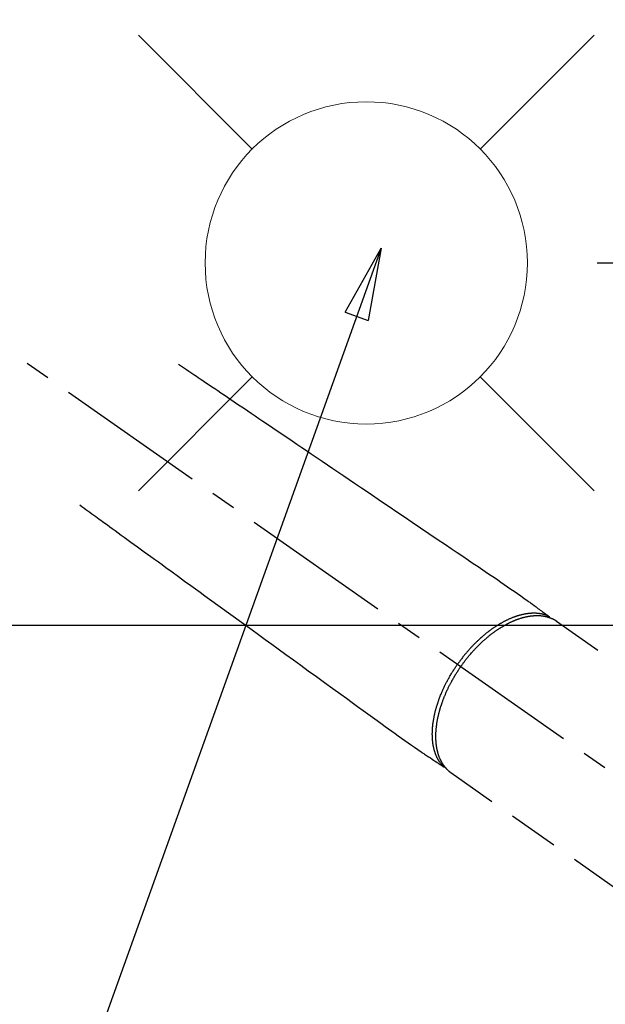
# Model space of a CAD drawing. Extents: x 163 to 26285, y 210 to 8610.
# Drawn here: x 15815 to 15961, y 7108 to 7352 of the extents above; entities that cross this region are included whole.
import ezdxf

# ---------------------------------------------------------------- set-up
doc = ezdxf.new("R2010")
doc.units = 0
doc.header["$LTSCALE"] = 50
doc.header["$MEASUREMENT"] = 0
doc.linetypes.add('CENTER2', pattern=[1.125, 0.75, -0.125, 0.125, -0.125])
doc.linetypes.add('HIDDEN', pattern=[0.375, 0.25, -0.125])
doc.layers.get('0').update_dxf_attribs({"linetype": 'CONTINUOUS'})
for name, color, linetype in [('150-機器', 8, 'CONTINUOUS'), ('160-文字', 254, 'CONTINUOUS'), ('166-寸法B', 11, 'CONTINUOUS')]:
    doc.layers.add(name, color=color, linetype=linetype)
doc.styles.add('KH001', font='txt')
doc.dimstyles.new('KH1xx030', dxfattribs={"dimscale": 30, "dimtxt": 2, "dimasz": 0.6, "dimexe": 0.3, "dimexo": 1.2, "dimgap": 0.5, "dimtad": 3, "dimdec": 1, "dimdsep": 46, "dimlunit": 6, "dimtxsty": 'KH001', "dimblk": 'DOT', "dimcen": 1, "dimdle": 1, "dimclrd": 256, "dimclre": 256, "dimclrt": 256, "dimadec": 0, "dimazin": 0, "dimtfac": 1, "dimtdec": 1, "dimtix": 1, "dimtmove": 2, "dimatfit": 3, "dimldrblk": 'CLOSEDBLANK', "dimfxl": 1, "dimtolj": 1, "dimtzin": 0, "dimlwd": -1, "dimlwe": -1, "dimarcsym": 0})

# ---------------------------------------------------------------- blocks, each defined once
blk = doc.blocks.new('_Dot')
at = {"color": 0, "linetype": 'ByBlock', "lineweight": -2}
blk.add_line((-0.5, 0), (-1, 0), dxfattribs=at)
at = {"color": 0, "linetype": 'ByBlock', "const_width": 0.5}
blk.add_lwpolyline([(-0.25, 0, 1), (0.25, 0, 1)], format="xyb", close=True, dxfattribs=at)
blk = doc.blocks.new('*D112')
at = {"layer": '166-寸法B', "transparency": 16777216}
for p, q in [((15958.75, 7511.57), (16053.58, 7511.57)), ((16044.58, 7309.57), (16044.58, 7493.57)), ((15958.75, 7291.57), (16053.58, 7291.57))]:
    blk.add_line(p, q, dxfattribs=at)
at = {"layer": '166-寸法B', "transparency": 16777216, "xscale": 18, "yscale": 18, "zscale": 18}
for p, rotation in [((16044.58, 7511.57), 90), ((16044.58, 7291.57), 270)]:
    blk.add_blockref('_Dot', p, dxfattribs=dict(at, rotation=rotation))
at = {"layer": '166-寸法B', "transparency": 16777216, "insert": (15999.58, 7401.57), "char_height": 60, "attachment_point": 5, "rotation": 90, "style": 'KH001'}
blk.add_mtext('\\A1;220', dxfattribs=at)
blk = doc.blocks.new('_ClosedBlank')
at = {"color": 0, "linetype": 'ByBlock', "lineweight": -2}
for p, q in [((-1, 0.167), (0, 0)), ((-1, 0.167), (-1, -0.167)), ((0, 0), (-1, -0.167))]:
    blk.add_line(p, q, dxfattribs=at)

msp = doc.modelspace()

# ---------------------------------------------------------------- linework, layer by layer
at = {"layer": '150-機器', "color": 13, "linetype": 'CENTER2'}
msp.add_line((15781.44, 7291.78), (16025.46, 7120.91), dxfattribs=at)
at = {"layer": '150-機器', "color": 13, "linetype": 'HIDDEN'}
for p, q in [((15948.71, 7202.65), (16009.05, 7160.4)), ((15922.4, 7165.07), (15982.74, 7122.82))]:
    msp.add_line(p, q, dxfattribs=at)
at = {"layer": '150-機器', "color": 13, "linetype": 'Continuous'}
msp.add_line((15922.5, 7165), (15922.4, 7165.07), dxfattribs=at)
at = {"layer": '150-機器', "color": 13, "linetype": 'HIDDEN'}
for points in [[(15854.8, 7266.47), (15855.31, 7266.13), (15855.82, 7265.78), (15856.34, 7265.43), (15856.85, 7265.09), (15857.36, 7264.74), (15857.87, 7264.4), (15858.38, 7264.05), (15858.89, 7263.71), (15859.32, 7263.42), (15859.75, 7263.12), (15860.19, 7262.83), (15860.62, 7262.54), (15861.22, 7262.13), (15861.82, 7261.72), (15862.43, 7261.32), (15863.03, 7260.91), (15863.81, 7260.38), (15864.58, 7259.86), (15865.35, 7259.34), (15866.13, 7258.82), (15867.81, 7257.68), (15869.5, 7256.54), (15871.19, 7255.4), (15872.87, 7254.26), (15873.83, 7253.61), (15874.78, 7252.97), (15875.73, 7252.32), (15876.68, 7251.68), (15878.27, 7250.61), (15879.86, 7249.53), (15881.45, 7248.45), (15883.05, 7247.38), (15884.23, 7246.58), (15885.42, 7245.77), (15886.61, 7244.97), (15887.79, 7244.17), (15890.49, 7242.35), (15893.18, 7240.53), (15895.87, 7238.71), (15898.56, 7236.89), (15900.24, 7235.76), (15901.91, 7234.63), (15903.58, 7233.5), (15905.25, 7232.37), (15907.16, 7231.08), (15909.07, 7229.79), (15910.97, 7228.5), (15912.88, 7227.21), (15914.94, 7225.82), (15917, 7224.42), (15919.06, 7223.03), (15921.13, 7221.64), (15922.55, 7220.67), (15923.97, 7219.71), (15925.4, 7218.75), (15926.82, 7217.79), (15928.01, 7216.98), (15929.2, 7216.17), (15930.39, 7215.37), (15931.58, 7214.57), (15932.41, 7214.01), (15933.24, 7213.45), (15934.07, 7212.89), (15934.89, 7212.33), (15935.71, 7211.76), (15936.52, 7211.19), (15937.34, 7210.62), (15938.15, 7210.05), (15938.96, 7209.48), (15939.78, 7208.92), (15940.58, 7208.36), (15941.38, 7207.78), (15941.6, 7207.63), (15941.81, 7207.47), (15942.02, 7207.32), (15942.23, 7207.16), (15942.68, 7206.83), (15943.14, 7206.49), (15943.6, 7206.16), (15944.05, 7205.82), (15944.34, 7205.61), (15944.63, 7205.4), (15944.92, 7205.19), (15945.2, 7204.98), (15945.39, 7204.84), (15945.57, 7204.71), (15945.75, 7204.57), (15945.93, 7204.44), (15946, 7204.39), (15946.06, 7204.35), (15946.13, 7204.3), (15946.19, 7204.25), (15946.26, 7204.2), (15946.34, 7204.14), (15946.41, 7204.09), (15946.48, 7204.04), (15946.52, 7204.01), (15946.56, 7203.98), (15946.6, 7203.95), (15946.63, 7203.93), (15946.65, 7203.91), (15946.67, 7203.9), (15946.68, 7203.89), (15946.7, 7203.88), (15946.71, 7203.87), (15946.73, 7203.86), (15946.74, 7203.85), (15946.75, 7203.84), (15946.76, 7203.83), (15946.77, 7203.82), (15946.78, 7203.81), (15946.78, 7203.81), (15946.79, 7203.8), (15946.8, 7203.79), (15946.8, 7203.78), (15946.81, 7203.77), (15946.82, 7203.76), (15946.82, 7203.75), (15946.83, 7203.74), (15946.84, 7203.73), (15946.84, 7203.72), (15946.85, 7203.71), (15946.85, 7203.7), (15946.86, 7203.69), (15946.86, 7203.68), (15946.86, 7203.67), (15946.86, 7203.67), (15946.87, 7203.66), (15946.87, 7203.65), (15946.87, 7203.64), (15946.88, 7203.63), (15946.88, 7203.62), (15946.88, 7203.61), (15946.88, 7203.61), (15946.88, 7203.61), (15946.88, 7203.61), (15946.88, 7203.6), (15946.89, 7203.58), (15946.89, 7203.57), (15946.89, 7203.56)], [(15830.31, 7231.49), (15830.81, 7231.13), (15831.31, 7230.77), (15831.81, 7230.4), (15832.31, 7230.04), (15832.81, 7229.68), (15833.31, 7229.32), (15833.81, 7228.96), (15834.31, 7228.59), (15834.73, 7228.29), (15835.15, 7227.98), (15835.57, 7227.68), (15835.99, 7227.37), (15836.58, 7226.94), (15837.17, 7226.52), (15837.76, 7226.09), (15838.35, 7225.66), (15839.11, 7225.11), (15839.86, 7224.56), (15840.62, 7224.02), (15841.37, 7223.47), (15843.02, 7222.27), (15844.67, 7221.08), (15846.32, 7219.88), (15847.97, 7218.69), (15848.9, 7218.01), (15849.83, 7217.34), (15850.76, 7216.67), (15851.69, 7215.99), (15853.24, 7214.86), (15854.8, 7213.74), (15856.36, 7212.61), (15857.91, 7211.48), (15859.07, 7210.64), (15860.23, 7209.8), (15861.39, 7208.96), (15862.55, 7208.12), (15865.18, 7206.21), (15867.81, 7204.3), (15870.44, 7202.39), (15873.08, 7200.49), (15874.71, 7199.3), (15876.34, 7198.12), (15877.98, 7196.93), (15879.61, 7195.75), (15881.48, 7194.4), (15883.34, 7193.05), (15885.2, 7191.7), (15887.06, 7190.35), (15889.08, 7188.88), (15891.09, 7187.42), (15893.11, 7185.96), (15895.12, 7184.5), (15896.52, 7183.49), (15897.91, 7182.48), (15899.3, 7181.48), (15900.69, 7180.47), (15901.85, 7179.62), (15903.02, 7178.78), (15904.18, 7177.94), (15905.35, 7177.09), (15906.15, 7176.5), (15906.96, 7175.92), (15907.77, 7175.33), (15908.58, 7174.75), (15909.39, 7174.18), (15910.21, 7173.6), (15911.02, 7173.04), (15911.84, 7172.46), (15912.64, 7171.89), (15913.45, 7171.33), (15914.26, 7170.76), (15915.07, 7170.2), (15915.29, 7170.06), (15915.5, 7169.91), (15915.72, 7169.77), (15915.94, 7169.62), (15916.41, 7169.31), (15916.88, 7168.99), (15917.36, 7168.68), (15917.83, 7168.37), (15918.12, 7168.17), (15918.42, 7167.97), (15918.72, 7167.77), (15919.01, 7167.57), (15919.2, 7167.45), (15919.39, 7167.32), (15919.58, 7167.2), (15919.77, 7167.07), (15919.83, 7167.03), (15919.9, 7166.98), (15919.97, 7166.94), (15920.03, 7166.89), (15920.11, 7166.84), (15920.18, 7166.79), (15920.26, 7166.74), (15920.34, 7166.69), (15920.38, 7166.67), (15920.41, 7166.64), (15920.45, 7166.62), (15920.49, 7166.59), (15920.51, 7166.58), (15920.53, 7166.57), (15920.54, 7166.55), (15920.56, 7166.54), (15920.57, 7166.53), (15920.59, 7166.53), (15920.6, 7166.52), (15920.61, 7166.51), (15920.62, 7166.5), (15920.63, 7166.5), (15920.64, 7166.49), (15920.65, 7166.49), (15920.66, 7166.49), (15920.67, 7166.48), (15920.69, 7166.48), (15920.7, 7166.48), (15920.71, 7166.47), (15920.72, 7166.47), (15920.73, 7166.47), (15920.75, 7166.47), (15920.76, 7166.46), (15920.77, 7166.46), (15920.78, 7166.46), (15920.79, 7166.46), (15920.8, 7166.46), (15920.81, 7166.46), (15920.81, 7166.46), (15920.82, 7166.46), (15920.83, 7166.46), (15920.84, 7166.46), (15920.85, 7166.46), (15920.87, 7166.47), (15920.87, 7166.47), (15920.87, 7166.47), (15920.87, 7166.47), (15920.87, 7166.47), (15920.89, 7166.47), (15920.9, 7166.47), (15920.91, 7166.47), (15920.93, 7166.48)], [(15946.69, 7203.89), (15946.63, 7203.91), (15946.58, 7203.93), (15946.52, 7203.96), (15946.47, 7203.98), (15946.41, 7204), (15946.35, 7204.02), (15946.3, 7204.04), (15946.24, 7204.07), (15946.21, 7204.08), (15946.18, 7204.09), (15946.16, 7204.1), (15946.13, 7204.11), (15946.07, 7204.13), (15946.01, 7204.15), (15945.95, 7204.16), (15945.9, 7204.18), (15945.77, 7204.22), (15945.64, 7204.26), (15945.51, 7204.3), (15945.38, 7204.33), (15945.28, 7204.35), (15945.18, 7204.38), (15945.08, 7204.4), (15944.98, 7204.42), (15944.91, 7204.43), (15944.84, 7204.45), (15944.76, 7204.46), (15944.69, 7204.47), (15944.6, 7204.49), (15944.5, 7204.5), (15944.41, 7204.51), (15944.31, 7204.53), (15944.24, 7204.54), (15944.16, 7204.54), (15944.09, 7204.55), (15944.01, 7204.56), (15943.93, 7204.57), (15943.84, 7204.57), (15943.75, 7204.58), (15943.67, 7204.59), (15943.57, 7204.59), (15943.47, 7204.6), (15943.37, 7204.6), (15943.27, 7204.6), (15943.18, 7204.6), (15943.09, 7204.6), (15943.01, 7204.6), (15942.92, 7204.6), (15942.8, 7204.6), (15942.69, 7204.6), (15942.58, 7204.59), (15942.46, 7204.59), (15942.37, 7204.58), (15942.28, 7204.58), (15942.19, 7204.57), (15942.1, 7204.56), (15941.97, 7204.55), (15941.84, 7204.54), (15941.71, 7204.53), (15941.59, 7204.51), (15941.47, 7204.5), (15941.35, 7204.48), (15941.23, 7204.46), (15941.11, 7204.45), (15941, 7204.43), (15940.88, 7204.4), (15940.76, 7204.38), (15940.64, 7204.36), (15940.49, 7204.33), (15940.35, 7204.3), (15940.2, 7204.27), (15940.06, 7204.23), (15939.97, 7204.21), (15939.89, 7204.19), (15939.8, 7204.17), (15939.72, 7204.15), (15939.61, 7204.12), (15939.5, 7204.09), (15939.39, 7204.06), (15939.28, 7204.03), (15939.17, 7203.99), (15939.05, 7203.96), (15938.94, 7203.93), (15938.83, 7203.89), (15938.75, 7203.86), (15938.66, 7203.83), (15938.57, 7203.8), (15938.48, 7203.77), (15938.37, 7203.74), (15938.26, 7203.69), (15938.15, 7203.65), (15938.04, 7203.61), (15937.91, 7203.56), (15937.78, 7203.52), (15937.66, 7203.47), (15937.53, 7203.42), (15937.39, 7203.36), (15937.25, 7203.3), (15937.12, 7203.24), (15936.98, 7203.18), (15936.84, 7203.12), (15936.7, 7203.05), (15936.56, 7202.99), (15936.42, 7202.92), (15936.29, 7202.86), (15936.17, 7202.8), (15936.04, 7202.74), (15935.91, 7202.67), (15935.81, 7202.62), (15935.71, 7202.57), (15935.61, 7202.52), (15935.51, 7202.46), (15935.38, 7202.39), (15935.25, 7202.32), (15935.12, 7202.25), (15935, 7202.18), (15934.85, 7202.1), (15934.71, 7202.02), (15934.57, 7201.94), (15934.43, 7201.86), (15934.32, 7201.79), (15934.21, 7201.72), (15934.09, 7201.65), (15933.98, 7201.57), (15933.85, 7201.49), (15933.72, 7201.41), (15933.6, 7201.33), (15933.47, 7201.25), (15933.33, 7201.15), (15933.19, 7201.06), (15933.05, 7200.97), (15932.91, 7200.87), (15932.8, 7200.79), (15932.68, 7200.71), (15932.57, 7200.63), (15932.46, 7200.55), (15932.35, 7200.48), (15932.25, 7200.4), (15932.15, 7200.33), (15932.05, 7200.25), (15931.96, 7200.19), (15931.88, 7200.12), (15931.79, 7200.05), (15931.7, 7199.99), (15931.59, 7199.9), (15931.48, 7199.81), (15931.36, 7199.72), (15931.25, 7199.63), (15931.15, 7199.55), (15931.05, 7199.47), (15930.95, 7199.39), (15930.85, 7199.31), (15930.69, 7199.18), (15930.54, 7199.04), (15930.38, 7198.91), (15930.23, 7198.78), (15930.03, 7198.6), (15929.83, 7198.43), (15929.63, 7198.25), (15929.44, 7198.07), (15929.32, 7197.96), (15929.2, 7197.85), (15929.08, 7197.74), (15928.96, 7197.62), (15928.85, 7197.52), (15928.75, 7197.42), (15928.64, 7197.31), (15928.53, 7197.21), (15928.38, 7197.06), (15928.23, 7196.91), (15928.09, 7196.76), (15927.94, 7196.61), (15927.81, 7196.47), (15927.69, 7196.34), (15927.56, 7196.21), (15927.44, 7196.08), (15927.3, 7195.92), (15927.15, 7195.76), (15927.01, 7195.6), (15926.87, 7195.44), (15926.73, 7195.28), (15926.58, 7195.12), (15926.44, 7194.96), (15926.31, 7194.8), (15926.16, 7194.62), (15926.01, 7194.44), (15925.86, 7194.26), (15925.72, 7194.08), (15925.58, 7193.92), (15925.45, 7193.75), (15925.31, 7193.58), (15925.18, 7193.41), (15925.05, 7193.23), (15924.92, 7193.06), (15924.79, 7192.89), (15924.66, 7192.72), (15924.55, 7192.57), (15924.44, 7192.42), (15924.33, 7192.26), (15924.22, 7192.11), (15924.19, 7192.06), (15924.15, 7192.01), (15924.11, 7191.95), (15924.07, 7191.9)], [(15924.88, 7191.34), (15924.95, 7191.43), (15925.01, 7191.53), (15925.08, 7191.63), (15925.15, 7191.72), (15925.23, 7191.84), (15925.32, 7191.96), (15925.4, 7192.07), (15925.49, 7192.19), (15925.54, 7192.26), (15925.6, 7192.33), (15925.65, 7192.41), (15925.71, 7192.48), (15925.83, 7192.64), (15925.95, 7192.79), (15926.07, 7192.95), (15926.19, 7193.11), (15926.27, 7193.21), (15926.35, 7193.3), (15926.42, 7193.4), (15926.5, 7193.5), (15926.65, 7193.68), (15926.79, 7193.85), (15926.93, 7194.02), (15927.08, 7194.2), (15927.24, 7194.38), (15927.39, 7194.56), (15927.55, 7194.74), (15927.71, 7194.92), (15927.8, 7195.03), (15927.9, 7195.13), (15927.99, 7195.24), (15928.09, 7195.35), (15928.21, 7195.48), (15928.33, 7195.61), (15928.45, 7195.74), (15928.57, 7195.86), (15928.7, 7195.99), (15928.82, 7196.12), (15928.94, 7196.24), (15929.06, 7196.37), (15929.15, 7196.46), (15929.24, 7196.54), (15929.32, 7196.63), (15929.41, 7196.72), (15929.55, 7196.85), (15929.69, 7196.98), (15929.82, 7197.12), (15929.96, 7197.25), (15930.09, 7197.37), (15930.22, 7197.49), (15930.34, 7197.6), (15930.47, 7197.72), (15930.57, 7197.81), (15930.68, 7197.9), (15930.78, 7198), (15930.88, 7198.09), (15930.98, 7198.18), (15931.09, 7198.27), (15931.19, 7198.35), (15931.29, 7198.44), (15931.42, 7198.55), (15931.55, 7198.66), (15931.68, 7198.77), (15931.81, 7198.88), (15931.92, 7198.96), (15932.02, 7199.04), (15932.13, 7199.13), (15932.23, 7199.21), (15932.31, 7199.27), (15932.39, 7199.33), (15932.47, 7199.4), (15932.55, 7199.46), (15932.67, 7199.55), (15932.79, 7199.64), (15932.91, 7199.73), (15933.02, 7199.81), (15933.1, 7199.87), (15933.18, 7199.93), (15933.26, 7199.99), (15933.34, 7200.04), (15933.46, 7200.13), (15933.58, 7200.21), (15933.7, 7200.3), (15933.82, 7200.38), (15933.87, 7200.42), (15933.93, 7200.45), (15933.98, 7200.49), (15934.03, 7200.53), (15934.14, 7200.6), (15934.25, 7200.67), (15934.35, 7200.74), (15934.46, 7200.81), (15934.56, 7200.87), (15934.65, 7200.93), (15934.74, 7200.99), (15934.84, 7201.05), (15935.02, 7201.16), (15935.21, 7201.27), (15935.4, 7201.39), (15935.59, 7201.5), (15935.73, 7201.58), (15935.88, 7201.66), (15936.03, 7201.75), (15936.18, 7201.83), (15936.28, 7201.88), (15936.39, 7201.94), (15936.5, 7202), (15936.6, 7202.05), (15936.72, 7202.11), (15936.84, 7202.17), (15936.96, 7202.23), (15937.09, 7202.29), (15937.19, 7202.35), (15937.3, 7202.4), (15937.41, 7202.45), (15937.51, 7202.5), (15937.63, 7202.55), (15937.75, 7202.6), (15937.87, 7202.66), (15937.99, 7202.71), (15938.1, 7202.75), (15938.2, 7202.8), (15938.31, 7202.84), (15938.41, 7202.88), (15938.53, 7202.93), (15938.65, 7202.98), (15938.77, 7203.02), (15938.89, 7203.07), (15938.97, 7203.1), (15939.05, 7203.12), (15939.13, 7203.15), (15939.2, 7203.18), (15939.37, 7203.24), (15939.54, 7203.3), (15939.71, 7203.35), (15939.88, 7203.4), (15939.97, 7203.43), (15940.06, 7203.46), (15940.15, 7203.48), (15940.25, 7203.51), (15940.36, 7203.54), (15940.48, 7203.57), (15940.59, 7203.6), (15940.71, 7203.63), (15940.83, 7203.66), (15940.96, 7203.69), (15941.09, 7203.72), (15941.22, 7203.75), (15941.28, 7203.76), (15941.34, 7203.77), (15941.41, 7203.79), (15941.47, 7203.8), (15941.61, 7203.83), (15941.74, 7203.85), (15941.88, 7203.87), (15942.02, 7203.9), (15942.13, 7203.91), (15942.24, 7203.93), (15942.35, 7203.94), (15942.47, 7203.96), (15942.59, 7203.97), (15942.71, 7203.98), (15942.83, 7203.99), (15942.95, 7204), (15943.05, 7204.01), (15943.15, 7204.02), (15943.24, 7204.02), (15943.34, 7204.03), (15943.44, 7204.03), (15943.55, 7204.04), (15943.66, 7204.04), (15943.77, 7204.04), (15943.9, 7204.04), (15944.04, 7204.04), (15944.18, 7204.04), (15944.32, 7204.03), (15944.45, 7204.02), (15944.58, 7204.02), (15944.7, 7204.01), (15944.83, 7203.99), (15944.92, 7203.99), (15945.01, 7203.98), (15945.09, 7203.97), (15945.18, 7203.95), (15945.24, 7203.95), (15945.29, 7203.94), (15945.35, 7203.93), (15945.41, 7203.92), (15945.45, 7203.92), (15945.49, 7203.91), (15945.54, 7203.9), (15945.58, 7203.89), (15945.64, 7203.88), (15945.71, 7203.87), (15945.77, 7203.86), (15945.84, 7203.84), (15945.88, 7203.83), (15945.92, 7203.83), (15945.97, 7203.82), (15946.01, 7203.81), (15946.09, 7203.79), (15946.18, 7203.77), (15946.26, 7203.74), (15946.35, 7203.72), (15946.39, 7203.71), (15946.44, 7203.7), (15946.49, 7203.68), (15946.53, 7203.67), (15946.58, 7203.66), (15946.63, 7203.64), (15946.67, 7203.63), (15946.72, 7203.61), (15946.74, 7203.61), (15946.77, 7203.6), (15946.79, 7203.59), (15946.82, 7203.58), (15946.84, 7203.57), (15946.85, 7203.57), (15946.87, 7203.56), (15946.89, 7203.56), (15946.93, 7203.54), (15946.96, 7203.53), (15947, 7203.52), (15947.04, 7203.5), (15947.05, 7203.5), (15947.07, 7203.49), (15947.08, 7203.49), (15947.1, 7203.48), (15947.12, 7203.47), (15947.14, 7203.47), (15947.16, 7203.46), (15947.18, 7203.45), (15947.2, 7203.44), (15947.23, 7203.43), (15947.25, 7203.42), (15947.28, 7203.41), (15947.3, 7203.4), (15947.32, 7203.4), (15947.34, 7203.39), (15947.35, 7203.38), (15947.38, 7203.37), (15947.41, 7203.36), (15947.44, 7203.34), (15947.47, 7203.33), (15947.5, 7203.32), (15947.53, 7203.31), (15947.56, 7203.29), (15947.59, 7203.28), (15947.61, 7203.27), (15947.64, 7203.25), (15947.67, 7203.24), (15947.7, 7203.23), (15947.72, 7203.22), (15947.74, 7203.21), (15947.76, 7203.2), (15947.77, 7203.19), (15947.8, 7203.18), (15947.83, 7203.16), (15947.86, 7203.15), (15947.89, 7203.14), (15947.91, 7203.12), (15947.94, 7203.11), (15947.97, 7203.09), (15948, 7203.08), (15948.02, 7203.07), (15948.03, 7203.06), (15948.05, 7203.05), (15948.07, 7203.04), (15948.11, 7203.02), (15948.14, 7203), (15948.18, 7202.98), (15948.22, 7202.96), (15948.24, 7202.94), (15948.27, 7202.93), (15948.3, 7202.91), (15948.32, 7202.9), (15948.35, 7202.88), (15948.38, 7202.87), (15948.4, 7202.85), (15948.43, 7202.83), (15948.46, 7202.82), (15948.48, 7202.8), (15948.51, 7202.78), (15948.54, 7202.77), (15948.56, 7202.75), (15948.59, 7202.73), (15948.62, 7202.72), (15948.64, 7202.7), (15948.66, 7202.69), (15948.68, 7202.68), (15948.69, 7202.66), (15948.71, 7202.65)], [(15920.54, 7166.55), (15920.5, 7166.6), (15920.46, 7166.64), (15920.42, 7166.68), (15920.38, 7166.73), (15920.34, 7166.77), (15920.3, 7166.82), (15920.26, 7166.86), (15920.22, 7166.91), (15920.21, 7166.93), (15920.19, 7166.96), (15920.17, 7166.98), (15920.15, 7167), (15920.11, 7167.05), (15920.07, 7167.1), (15920.03, 7167.15), (15920, 7167.19), (15919.92, 7167.3), (15919.84, 7167.41), (15919.76, 7167.52), (15919.68, 7167.63), (15919.63, 7167.71), (15919.57, 7167.8), (15919.52, 7167.89), (15919.46, 7167.98), (15919.42, 7168.04), (15919.39, 7168.1), (15919.35, 7168.16), (15919.31, 7168.23), (15919.27, 7168.31), (15919.22, 7168.4), (15919.18, 7168.48), (15919.13, 7168.56), (15919.1, 7168.63), (15919.06, 7168.7), (15919.03, 7168.77), (15919, 7168.83), (15918.96, 7168.91), (15918.93, 7168.99), (15918.89, 7169.07), (15918.86, 7169.15), (15918.82, 7169.24), (15918.78, 7169.33), (15918.74, 7169.42), (15918.71, 7169.52), (15918.67, 7169.6), (15918.64, 7169.68), (15918.61, 7169.77), (15918.58, 7169.85), (15918.55, 7169.96), (15918.51, 7170.07), (15918.47, 7170.17), (15918.44, 7170.28), (15918.41, 7170.37), (15918.39, 7170.46), (15918.36, 7170.55), (15918.34, 7170.63), (15918.31, 7170.76), (15918.27, 7170.88), (15918.24, 7171.01), (15918.21, 7171.13), (15918.19, 7171.25), (15918.16, 7171.36), (15918.14, 7171.48), (15918.11, 7171.6), (15918.09, 7171.72), (15918.07, 7171.84), (15918.05, 7171.96), (15918.03, 7172.08), (15918.01, 7172.22), (15917.99, 7172.37), (15917.97, 7172.51), (15917.95, 7172.66), (15917.94, 7172.75), (15917.93, 7172.84), (15917.92, 7172.92), (15917.92, 7173.01), (15917.91, 7173.13), (15917.9, 7173.24), (15917.89, 7173.35), (15917.88, 7173.47), (15917.87, 7173.58), (15917.87, 7173.7), (15917.86, 7173.82), (15917.86, 7173.93), (15917.85, 7174.02), (15917.85, 7174.12), (15917.85, 7174.21), (15917.85, 7174.3), (15917.84, 7174.42), (15917.84, 7174.54), (15917.84, 7174.66), (15917.84, 7174.78), (15917.85, 7174.91), (15917.85, 7175.05), (15917.85, 7175.18), (15917.86, 7175.32), (15917.86, 7175.47), (15917.87, 7175.62), (15917.88, 7175.77), (15917.89, 7175.92), (15917.9, 7176.07), (15917.91, 7176.22), (15917.92, 7176.38), (15917.94, 7176.53), (15917.95, 7176.67), (15917.97, 7176.81), (15917.98, 7176.95), (15918, 7177.09), (15918.01, 7177.21), (15918.03, 7177.32), (15918.04, 7177.43), (15918.06, 7177.55), (15918.08, 7177.69), (15918.1, 7177.83), (15918.13, 7177.98), (15918.15, 7178.12), (15918.18, 7178.28), (15918.2, 7178.44), (15918.23, 7178.6), (15918.26, 7178.76), (15918.29, 7178.89), (15918.32, 7179.02), (15918.34, 7179.16), (15918.37, 7179.29), (15918.4, 7179.43), (15918.44, 7179.58), (15918.47, 7179.73), (15918.5, 7179.88), (15918.54, 7180.04), (15918.58, 7180.2), (15918.63, 7180.37), (15918.67, 7180.53), (15918.7, 7180.66), (15918.74, 7180.8), (15918.78, 7180.93), (15918.81, 7181.07), (15918.85, 7181.19), (15918.88, 7181.31), (15918.92, 7181.43), (15918.95, 7181.55), (15918.99, 7181.65), (15919.02, 7181.76), (15919.05, 7181.86), (15919.09, 7181.97), (15919.13, 7182.11), (15919.17, 7182.24), (15919.22, 7182.38), (15919.26, 7182.51), (15919.31, 7182.63), (15919.35, 7182.76), (15919.39, 7182.88), (15919.43, 7183), (15919.5, 7183.19), (15919.57, 7183.39), (15919.64, 7183.58), (15919.72, 7183.77), (15919.81, 7184.01), (15919.91, 7184.26), (15920.01, 7184.51), (15920.11, 7184.75), (15920.17, 7184.9), (15920.24, 7185.05), (15920.3, 7185.2), (15920.37, 7185.35), (15920.43, 7185.49), (15920.49, 7185.63), (15920.55, 7185.76), (15920.61, 7185.9), (15920.7, 7186.09), (15920.79, 7186.28), (15920.88, 7186.47), (15920.98, 7186.66), (15921.06, 7186.82), (15921.14, 7186.99), (15921.22, 7187.15), (15921.3, 7187.31), (15921.4, 7187.5), (15921.5, 7187.69), (15921.6, 7187.88), (15921.7, 7188.07), (15921.8, 7188.25), (15921.91, 7188.44), (15922.01, 7188.63), (15922.12, 7188.81), (15922.23, 7189.02), (15922.35, 7189.21), (15922.47, 7189.41), (15922.58, 7189.61), (15922.7, 7189.8), (15922.81, 7189.98), (15922.92, 7190.16), (15923.04, 7190.35), (15923.15, 7190.53), (15923.27, 7190.71), (15923.39, 7190.89), (15923.51, 7191.07), (15923.61, 7191.23), (15923.72, 7191.38), (15923.82, 7191.54), (15923.93, 7191.69), (15923.96, 7191.74), (15924, 7191.79), (15924.04, 7191.85), (15924.07, 7191.9)], [(15924.88, 7191.34), (15924.81, 7191.24), (15924.74, 7191.15), (15924.68, 7191.05), (15924.61, 7190.95), (15924.53, 7190.83), (15924.45, 7190.71), (15924.37, 7190.59), (15924.29, 7190.47), (15924.24, 7190.4), (15924.19, 7190.32), (15924.14, 7190.25), (15924.09, 7190.17), (15923.98, 7190), (15923.88, 7189.84), (15923.77, 7189.67), (15923.67, 7189.5), (15923.6, 7189.39), (15923.53, 7189.29), (15923.47, 7189.18), (15923.4, 7189.07), (15923.29, 7188.88), (15923.17, 7188.68), (15923.06, 7188.49), (15922.94, 7188.29), (15922.83, 7188.08), (15922.71, 7187.87), (15922.59, 7187.66), (15922.48, 7187.45), (15922.41, 7187.33), (15922.34, 7187.2), (15922.28, 7187.08), (15922.21, 7186.95), (15922.13, 7186.79), (15922.05, 7186.63), (15921.97, 7186.48), (15921.89, 7186.32), (15921.81, 7186.16), (15921.73, 7186), (15921.66, 7185.84), (15921.58, 7185.68), (15921.53, 7185.57), (15921.48, 7185.46), (15921.43, 7185.35), (15921.37, 7185.24), (15921.3, 7185.06), (15921.22, 7184.89), (15921.14, 7184.71), (15921.06, 7184.54), (15920.99, 7184.38), (15920.93, 7184.22), (15920.86, 7184.06), (15920.79, 7183.9), (15920.74, 7183.77), (15920.69, 7183.65), (15920.64, 7183.52), (15920.59, 7183.39), (15920.54, 7183.26), (15920.49, 7183.14), (15920.44, 7183.01), (15920.4, 7182.88), (15920.34, 7182.72), (15920.28, 7182.56), (15920.22, 7182.4), (15920.17, 7182.24), (15920.12, 7182.12), (15920.08, 7181.99), (15920.04, 7181.86), (15920, 7181.73), (15919.96, 7181.64), (15919.93, 7181.54), (15919.9, 7181.45), (15919.87, 7181.35), (15919.83, 7181.21), (15919.78, 7181.07), (15919.74, 7180.93), (15919.7, 7180.78), (15919.67, 7180.69), (15919.65, 7180.6), (15919.62, 7180.5), (15919.59, 7180.41), (15919.55, 7180.27), (15919.52, 7180.12), (15919.48, 7179.98), (15919.44, 7179.84), (15919.42, 7179.78), (15919.41, 7179.72), (15919.39, 7179.65), (15919.38, 7179.59), (15919.35, 7179.47), (15919.32, 7179.34), (15919.29, 7179.22), (15919.26, 7179.09), (15919.23, 7178.99), (15919.21, 7178.88), (15919.19, 7178.77), (15919.16, 7178.66), (15919.12, 7178.45), (15919.08, 7178.23), (15919.03, 7178.02), (15919, 7177.8), (15918.97, 7177.63), (15918.94, 7177.47), (15918.91, 7177.3), (15918.89, 7177.13), (15918.87, 7177.01), (15918.85, 7176.89), (15918.84, 7176.77), (15918.82, 7176.65), (15918.8, 7176.52), (15918.79, 7176.39), (15918.77, 7176.25), (15918.76, 7176.12), (15918.75, 7176), (15918.74, 7175.89), (15918.73, 7175.77), (15918.72, 7175.65), (15918.71, 7175.52), (15918.7, 7175.39), (15918.69, 7175.26), (15918.68, 7175.13), (15918.67, 7175.01), (15918.67, 7174.9), (15918.66, 7174.78), (15918.66, 7174.67), (15918.66, 7174.54), (15918.65, 7174.41), (15918.65, 7174.29), (15918.65, 7174.16), (15918.65, 7174.08), (15918.65, 7173.99), (15918.65, 7173.91), (15918.65, 7173.83), (15918.65, 7173.65), (15918.66, 7173.47), (15918.66, 7173.29), (15918.67, 7173.11), (15918.68, 7173.02), (15918.68, 7172.92), (15918.69, 7172.83), (15918.7, 7172.74), (15918.71, 7172.62), (15918.72, 7172.5), (15918.73, 7172.38), (15918.74, 7172.26), (15918.75, 7172.13), (15918.77, 7172), (15918.79, 7171.87), (15918.8, 7171.74), (15918.81, 7171.68), (15918.82, 7171.61), (15918.83, 7171.55), (15918.84, 7171.48), (15918.86, 7171.35), (15918.89, 7171.21), (15918.91, 7171.07), (15918.94, 7170.93), (15918.96, 7170.82), (15918.99, 7170.71), (15919.01, 7170.61), (15919.04, 7170.5), (15919.06, 7170.38), (15919.09, 7170.26), (15919.13, 7170.14), (15919.16, 7170.02), (15919.18, 7169.93), (15919.21, 7169.84), (15919.24, 7169.74), (15919.27, 7169.65), (15919.3, 7169.55), (15919.33, 7169.45), (15919.37, 7169.35), (15919.4, 7169.25), (15919.45, 7169.11), (15919.5, 7168.98), (15919.55, 7168.85), (15919.6, 7168.72), (15919.65, 7168.61), (15919.7, 7168.49), (15919.75, 7168.38), (15919.81, 7168.26), (15919.85, 7168.18), (15919.89, 7168.1), (15919.93, 7168.02), (15919.97, 7167.94), (15919.99, 7167.89), (15920.02, 7167.84), (15920.05, 7167.79), (15920.07, 7167.75), (15920.1, 7167.71), (15920.12, 7167.67), (15920.14, 7167.63), (15920.16, 7167.59), (15920.19, 7167.53), (15920.23, 7167.48), (15920.26, 7167.42), (15920.3, 7167.36), (15920.32, 7167.33), (15920.34, 7167.29), (15920.37, 7167.25), (15920.39, 7167.22), (15920.44, 7167.14), (15920.48, 7167.07), (15920.53, 7167), (15920.58, 7166.93), (15920.61, 7166.89), (15920.64, 7166.85), (15920.67, 7166.81), (15920.7, 7166.77), (15920.73, 7166.73), (15920.75, 7166.69), (15920.78, 7166.66), (15920.81, 7166.62), (15920.83, 7166.6), (15920.85, 7166.58), (15920.86, 7166.55), (15920.88, 7166.53), (15920.89, 7166.52), (15920.9, 7166.5), (15920.91, 7166.49), (15920.93, 7166.48), (15920.95, 7166.45), (15920.98, 7166.41), (15921, 7166.38), (15921.03, 7166.35), (15921.04, 7166.34), (15921.05, 7166.33), (15921.06, 7166.32), (15921.07, 7166.3), (15921.08, 7166.29), (15921.1, 7166.27), (15921.11, 7166.26), (15921.12, 7166.24), (15921.14, 7166.22), (15921.16, 7166.2), (15921.18, 7166.18), (15921.19, 7166.16), (15921.21, 7166.15), (15921.22, 7166.13), (15921.24, 7166.11), (15921.25, 7166.1), (15921.27, 7166.08), (15921.29, 7166.05), (15921.31, 7166.03), (15921.34, 7166.01), (15921.36, 7165.98), (15921.38, 7165.96), (15921.4, 7165.94), (15921.42, 7165.92), (15921.44, 7165.89), (15921.47, 7165.87), (15921.49, 7165.85), (15921.51, 7165.83), (15921.53, 7165.81), (15921.54, 7165.8), (15921.56, 7165.78), (15921.57, 7165.77), (15921.59, 7165.75), (15921.62, 7165.72), (15921.64, 7165.7), (15921.66, 7165.68), (15921.68, 7165.66), (15921.71, 7165.64), (15921.73, 7165.62), (15921.75, 7165.6), (15921.77, 7165.58), (15921.78, 7165.57), (15921.8, 7165.56), (15921.81, 7165.54), (15921.85, 7165.51), (15921.88, 7165.49), (15921.91, 7165.46), (15921.94, 7165.43), (15921.96, 7165.41), (15921.99, 7165.39), (15922.01, 7165.37), (15922.04, 7165.35), (15922.06, 7165.33), (15922.08, 7165.31), (15922.11, 7165.29), (15922.13, 7165.27), (15922.16, 7165.26), (15922.18, 7165.24), (15922.21, 7165.22), (15922.23, 7165.2), (15922.26, 7165.18), (15922.28, 7165.16), (15922.3, 7165.14), (15922.33, 7165.12), (15922.35, 7165.11), (15922.36, 7165.1), (15922.38, 7165.09), (15922.4, 7165.07)]]:
    msp.add_lwpolyline(points, dxfattribs=at)
at = {"layer": '150-機器', "color": 2, "linetype": 'Continuous'}
msp.add_lwpolyline([(16071.43, 7201.57), (15491.43, 7201.57, 0.414214), (15481.43, 7191.57), (15481.43, 6811.57, 0.414214), (15491.43, 6801.57), (16071.43, 6801.57, 0.414214), (16081.43, 6811.57), (16081.43, 7191.57, 0.414214)], format="xyb", close=True, dxfattribs=at)
at = {"layer": '160-文字', "color": 4, "linetype": 'Continuous', "lineweight": 20}
for p, q in [((15844.87, 7348.13), (15873.15, 7319.85)), ((15929.72, 7319.85), (15958.01, 7348.13)), ((15844.87, 7235), (15873.15, 7263.28)), ((15929.72, 7263.28), (15958.01, 7235))]:
    msp.add_line(p, q, dxfattribs=at)
msp.add_circle((15901.44, 7291.57), 40, dxfattribs=at)

# ---------------------------------------------------------------- dimensions: what is measured, and where the dimension line sits
at = {"layer": '166-寸法B'}
dim = msp.add_linear_dim(base=(16044.58, 7511.57), p1=(15922.75, 7291.57), p2=(15922.75, 7511.57), angle=90, dimstyle='KH1xx030', dxfattribs=at)
dim.commit()
dim.dimension.update_dxf_attribs({"geometry": '*D112', "text_midpoint": (15999.58, 7401.57)})

# ---------------------------------------------------------------- leaders
at = {"layer": '160-文字', "annotation_type": 0, "has_hookline": 1, "hookline_direction": 1}
for points, text_width in [([(16241.43, 7311.57), (15961.09, 5353.44), (15943.09, 5353.44)], 1240.2), ([(16513.31, 7304.4), (16309.31, 5065.39), (16291.31, 5065.39)], 1630.05)]:
    msp.add_leader(points, dimstyle='KH1xx030', override={"dimgap": 0.5, "dimtad": 1}, dxfattribs=dict(at, text_width=text_width))
at = {"layer": '160-文字'}
msp.add_leader([(15905.13, 7295.26), (15295.55, 5596.16)], dimstyle='KH1xx030', override={"dimgap": 0.5, "dimtad": 1}, dxfattribs=at)

doc.saveas('drawing.dxf')
